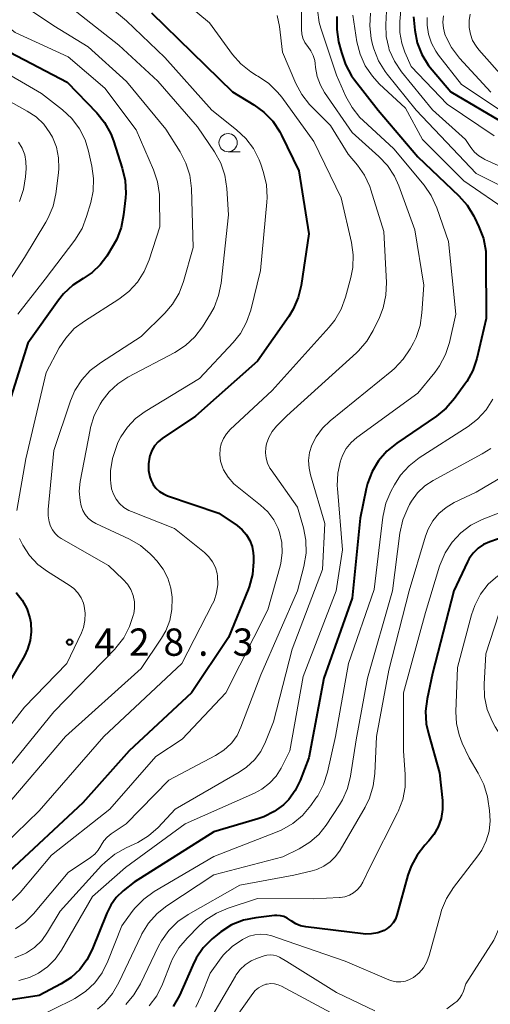
# Model space of a CAD drawing. Units: metres. Extents: x -75650 to -74000, y 22500 to 24000.
# Drawn here: x -74288 to -74223, y 22834 to 22969 of the extents above; entities that cross this region are included whole.
import ezdxf

# ---------------------------------------------------------------- set-up
doc = ezdxf.new("R2010")
doc.units = ezdxf.units.M
for name, color, linetype, lineweight in [('633100_広葉樹林', 7, 'Continuous', 13), ('710100_等高線(計曲線)', 7, 'Continuous', 40), ('710200_等高線(主曲線)', 7, 'Continuous', 13), ('731200_図化機測定による標高点', 7, 'Continuous', 40)]:
    doc.layers.add(name, color=color, linetype=linetype, lineweight=lineweight)
doc.styles.add('Style-WORKING', font='MS Gothic.ttf')

msp = doc.modelspace()

# ---------------------------------------------------------------- linework, layer by layer
at = {"layer": '633100_広葉樹林', "linetype": 'Continuous', "lineweight": 13}
msp.add_line((-74259.06, 22951.31), (-74257.39, 22951.31), dxfattribs=at)
msp.add_circle((-74259.06, 22952.56), 1.25, dxfattribs=at)
at = {"layer": '710100_等高線(計曲線)', "linetype": 'Continuous', "lineweight": 40, "flags": 128}
for points, elevation in [([(-74297.34, 22970.66), (-74296.17, 22969.36), (-74294.8, 22968.29), (-74294.29, 22967.98), (-74289.01, 22964.99), (-74281.14, 22960.86), (-74277.1, 22956.66), (-74276.01, 22955.31), (-74275.17, 22953.78), (-74274.8, 22952.81), (-74273.59, 22949.07), (-74273.2, 22947.37), (-74273.11, 22945.63), (-74273.16, 22944.96), (-74273.4, 22942.64), (-74273.73, 22940.92), (-74274.35, 22939.3), (-74274.83, 22938.42), (-74275.73, 22936.96), (-74276.62, 22935.76), (-74277.71, 22934.74), (-74278.97, 22933.91), (-74280.4, 22932.97)], 430), ([(-74269.59, 22970.41), (-74264.04, 22965), (-74258.47, 22959.53), (-74255.54, 22957.77), (-74254.13, 22956.75), (-74252.92, 22955.49), (-74251.95, 22954.04), (-74251.71, 22953.57), (-74249.33, 22948.67), (-74247.98, 22940.02), (-74249.02, 22932.96), (-74249.43, 22931.27), (-74250.12, 22929.67), (-74250.71, 22928.7), (-74255, 22922.56), (-74263.54, 22915), (-74268.09, 22911.94), (-74268.67, 22911.47), (-74269.17, 22910.9), (-74269.55, 22910.26), (-74269.82, 22909.56), (-74269.87, 22909.37), (-74270.01, 22908.46), (-74269.98, 22907.54), (-74269.8, 22906.65), (-74269.63, 22906.17), (-74269.34, 22905.6), (-74268.96, 22905.09), (-74268.49, 22904.65), (-74267.95, 22904.3), (-74267.4, 22904.06), (-74260.32, 22901.68), (-74257.81, 22899.96), (-74257.12, 22899.39), (-74256.53, 22898.7), (-74256.08, 22897.93), (-74255.76, 22897.09), (-74255.6, 22896.2), (-74255.58, 22895.71), (-74255.58, 22894.96), (-74255.73, 22893.22), (-74256.18, 22891.53), (-74256.31, 22891.19), (-74259, 22884.57), (-74264.07, 22877), (-74272.66, 22869), (-74279, 22861.89), (-74289.13, 22852.44)], 420), ([(-74244.12, 22969.87), (-74244.15, 22968.12), (-74243.88, 22966.4), (-74243.51, 22964.93), (-74242.94, 22963.28), (-74242.1, 22961.75), (-74241.71, 22961.21), (-74238.44, 22957), (-74233, 22950.59), (-74227.38, 22945.27), (-74226.22, 22943.96), (-74225.31, 22942.48), (-74225.22, 22942.29), (-74224.61, 22941.01), (-74224, 22939.38), (-74223.69, 22937.66), (-74223.65, 22936.77), (-74223.61, 22928.39), (-74224.91, 22922.93), (-74225.46, 22921.28), (-74226.28, 22919.74), (-74226.53, 22919.39), (-74227.97, 22917.4), (-74229.11, 22916.08), (-74230.46, 22914.98), (-74235.9, 22911.28), (-74237.26, 22910.18), (-74238.4, 22908.86), (-74239.29, 22907.37), (-74239.91, 22905.74), (-74240.08, 22905.02), (-74240.91, 22901), (-74242.03, 22889.97), (-74245.91, 22879), (-74247.96, 22868.04), (-74249.18, 22864.93), (-74249.84, 22863.57), (-74250.74, 22862.35), (-74251.46, 22861.62), (-74252.73, 22860.67), (-74254.14, 22859.95), (-74254.98, 22859.66), (-74261, 22857.9), (-74271.94, 22851), (-74273.47, 22849.77), (-74274.41, 22848.87), (-74275.18, 22847.82), (-74275.73, 22846.72), (-74277.73, 22841.75), (-74278.47, 22840.3), (-74279.44, 22839), (-74280.63, 22837.89), (-74282, 22837), (-74285, 22835.4), (-74288.85, 22834.84)], 410), ([(-74233.62, 22969.85), (-74233.42, 22968), (-74233.08, 22966.29), (-74232.46, 22964.66), (-74231.55, 22963.17), (-74231.06, 22962.55), (-74228.47, 22959.53), (-74221, 22955.16)], 400), ([(-74280.4, 22932.97), (-74281.65, 22931.79), (-74282.33, 22930.94), (-74286.55, 22925), (-74289.11, 22916.89)], 430), ([(-74221, 22898.47), (-74223.12, 22897.73), (-74223.97, 22897.36), (-74224.74, 22896.84), (-74225.41, 22896.19), (-74225.95, 22895.44), (-74226.2, 22894.97), (-74228.07, 22891), (-74231, 22879.65), (-74231.73, 22876.18), (-74231.94, 22874.45), (-74231.84, 22872.71), (-74231.56, 22871.38), (-74230.02, 22865.98)], 400), ([(-74288.16, 22890.77), (-74287.33, 22889.72), (-74286.7, 22888.55), (-74286.28, 22887.29), (-74286.15, 22886.59), (-74286.09, 22885.37), (-74286.24, 22884.16), (-74286.59, 22882.98), (-74287.03, 22882.09), (-74292.3, 22873)], 430), ([(-74230.02, 22865.98), (-74229.64, 22862.21), (-74229.62, 22860.97), (-74229.82, 22859.75), (-74230.22, 22858.59), (-74230.82, 22857.51), (-74231.51, 22856.65), (-74232.04, 22856.08), (-74233.11, 22854.71), (-74233.93, 22853.17), (-74234.36, 22851.93), (-74235.89, 22846.45), (-74236.09, 22845.91), (-74236.38, 22845.41), (-74236.76, 22844.97), (-74237.2, 22844.6), (-74237.64, 22844.35), (-74238.48, 22844.03), (-74239.36, 22843.87), (-74240.25, 22843.86), (-74240.49, 22843.88), (-74248.38, 22844.85), (-74249.1, 22845), (-74249.78, 22845.28), (-74250.39, 22845.67), (-74250.53, 22845.77), (-74250.94, 22846.05), (-74251.39, 22846.25), (-74251.88, 22846.38), (-74252.37, 22846.41), (-74252.67, 22846.4), (-74255.24, 22846.09), (-74256.95, 22845.74), (-74258.57, 22845.1), (-74260.05, 22844.18), (-74260.57, 22843.77), (-74261.24, 22843.2), (-74262.47, 22841.96), (-74263.45, 22840.52), (-74263.92, 22839.59), (-74265.74, 22835.42), (-74266.58, 22833.89)], 400)]:
    msp.add_lwpolyline(points, dxfattribs=dict(at, elevation=elevation))
at = {"layer": '710200_等高線(主曲線)', "linetype": 'Continuous', "lineweight": 13, "flags": 128}
for points, elevation in [([(-74237, 22977.08), (-74237.41, 22968.77), (-74237.35, 22967.16), (-74237.01, 22965.58), (-74236.93, 22965.32), (-74236.23, 22963.75), (-74235.23, 22962.27), (-74231, 22957.07), (-74226.46, 22953), (-74225.73, 22951.9), (-74225.23, 22951.27), (-74224.63, 22950.74), (-74223.95, 22950.32), (-74223.79, 22950.25), (-74216.88, 22947.12)], 404), ([(-74234.8, 22977), (-74235.47, 22969.18), (-74235.47, 22967.68), (-74235.21, 22966.21), (-74234.78, 22965), (-74233.91, 22963), (-74229, 22957.84), (-74222.51, 22953.49)], 402), ([(-74279.36, 22974.64), (-74273, 22969.3), (-74267.73, 22964.27), (-74261.27, 22957), (-74257.89, 22954.34), (-74256.62, 22953.15), (-74255.57, 22951.76), (-74254.79, 22950.2), (-74254.57, 22949.62), (-74254.19, 22948.45), (-74253.79, 22946.76), (-74253.69, 22945.02)], 422), ([(-74266.71, 22973.29), (-74261.6, 22969), (-74258.46, 22964.68), (-74257.31, 22963.37), (-74255.96, 22962.27), (-74255.16, 22961.79), (-74254.97, 22961.68), (-74253.52, 22960.72), (-74252.26, 22959.51), (-74251.68, 22958.79), (-74247.27, 22952.73), (-74243.53, 22945), (-74242.12, 22938.86), (-74241.88, 22937.13), (-74241.94, 22935.39), (-74242.2, 22934.04), (-74242.93, 22931.33), (-74243.52, 22929.69), (-74244.4, 22928.18), (-74245.16, 22927.21), (-74253, 22918.53), (-74258.78, 22913.15), (-74259.29, 22912.57), (-74259.7, 22911.92), (-74259.99, 22911.2), (-74260.14, 22910.54), (-74260.15, 22910.52), (-74260.19, 22909.67), (-74260.1, 22908.82), (-74259.85, 22908), (-74259.68, 22907.63), (-74259.06, 22906.61), (-74258.27, 22905.71), (-74257.8, 22905.31), (-74254.59, 22902.77), (-74253.61, 22901.84), (-74252.8, 22900.76), (-74252.19, 22899.55), (-74252, 22899), (-74251.7, 22897.62), (-74251.64, 22896.22), (-74251.83, 22894.82), (-74251.93, 22894.41), (-74253.61, 22888.39), (-74259.39, 22877), (-74265.37, 22870.63), (-74269, 22868.23), (-74275.32, 22861), (-74283.31, 22854.69), (-74287.61, 22849.56), (-74288.71, 22848.46)], 418), ([(-74302.79, 22971.5), (-74298.83, 22967.17), (-74291.09, 22963), (-74284.67, 22959.33), (-74281.79, 22957.07), (-74280.52, 22955.88), (-74279.48, 22954.48), (-74278.69, 22952.93), (-74278.22, 22951.41), (-74277.75, 22949.35), (-74277.52, 22947.63), (-74277.59, 22945.88), (-74277.91, 22944.33), (-74278.48, 22942.4), (-74279.12, 22940.77), (-74280.12, 22939.16), (-74284.18, 22933.82), (-74287.94, 22929)], 432), ([(-74287.41, 22971.6), (-74283, 22968.59), (-74278.29, 22965.71), (-74273, 22960.96), (-74267.59, 22954.41), (-74265.63, 22951.3), (-74264.84, 22949.75), (-74264.32, 22948.09), (-74264.1, 22946.28), (-74263.86, 22938.14), (-74265.18, 22933.5), (-74265.8, 22931.87), (-74266.7, 22930.38), (-74267.74, 22929.16), (-74271, 22925.92), (-74276.6, 22922.33), (-74277.98, 22921.27)], 426), ([(-74291.64, 22970.27), (-74288.31, 22967.69), (-74281, 22964.35), (-74275.97, 22960.03), (-74271.66, 22954.34), (-74269.29, 22948.83), (-74268.74, 22947.18), (-74268.49, 22945.45), (-74268.48, 22945)], 428), ([(-74280.49, 22971), (-74274.04, 22965.96), (-74268.72, 22961), (-74263.26, 22954.74), (-74260.91, 22951.28), (-74260.06, 22949.76), (-74259.49, 22948.11), (-74259.21, 22946.25), (-74259, 22942.63), (-74260.02, 22933.27), (-74260.36, 22931.56)], 424), ([(-74249, 22970.85), (-74249, 22968.1), (-74248.95, 22967.49), (-74248.79, 22966.89), (-74248.52, 22966.33), (-74248.17, 22965.82), (-74248.12, 22965.76), (-74247.69, 22965.18), (-74247.38, 22964.54), (-74247.17, 22963.85), (-74247.11, 22963.43), (-74247.06, 22962.88), (-74246.83, 22961.64), (-74246.39, 22960.45), (-74245.81, 22959.45), (-74242.03, 22953.97), (-74238.35, 22950.67), (-74237.16, 22949.4), (-74236.21, 22947.94), (-74235.63, 22946.65), (-74233.42, 22940.58), (-74232.2, 22933), (-74232.44, 22929.19), (-74232.7, 22927.46), (-74233.25, 22925.81), (-74233.61, 22925.07), (-74234.05, 22924.26), (-74235, 22922.81), (-74236.2, 22921.54), (-74236.56, 22921.23), (-74245.05, 22914.36), (-74246.11, 22913.34), (-74246.97, 22912.15), (-74247.55, 22911), (-74247.87, 22909.98), (-74248, 22908.92), (-74247.95, 22907.85), (-74247.75, 22906.93), (-74245.76, 22900.24), (-74246.08, 22893.92), (-74250.25, 22883), (-74252.83, 22873), (-74253.92, 22870.27), (-74254.58, 22868.95), (-74255.45, 22867.77), (-74256.53, 22866.76), (-74257.55, 22866.07), (-74266.33, 22861), (-74268.68, 22858.49)], 414), ([(-74246.8, 22970.79), (-74246.54, 22969.07), (-74246.31, 22968.28), (-74244.18, 22961.82), (-74242.89, 22958.91), (-74242.04, 22957.39), (-74240.95, 22956.03), (-74240.5, 22955.59), (-74236.28, 22951.72), (-74232.15, 22946.73), (-74231.16, 22945.3), (-74230.41, 22943.63), (-74228.81, 22939), (-74227.77, 22929), (-74228.66, 22925.11), (-74229.19, 22923.45), (-74230.01, 22921.91), (-74230.68, 22920.99)], 412), ([(-74241.93, 22970.07), (-74241.36, 22966.4), (-74240.93, 22964.71), (-74240.23, 22963.11), (-74239.25, 22961.67), (-74238.31, 22960.65), (-74234.71, 22957.29), (-74232.37, 22953), (-74226.7, 22947.3), (-74220.43, 22943), (-74219.61, 22942), (-74219.01, 22941.12), (-74218.57, 22940.16)], 408), ([(-74239.5, 22970.35), (-74239.61, 22968.61), (-74239.41, 22966.88), (-74239.21, 22966.06), (-74239.03, 22965.45), (-74238.4, 22963.82), (-74237.5, 22962.33), (-74237.22, 22961.97), (-74233.23, 22957), (-74228.24, 22951.76), (-74225, 22948.34), (-74218.8, 22945.2)], 406), ([(-74225.8, 22970.23), (-74225.96, 22969.32), (-74225.95, 22968.39), (-74225.79, 22967.48), (-74225.48, 22966.61), (-74225.01, 22965.81), (-74224.63, 22965.33), (-74221, 22961.25)], 394), ([(-74252.33, 22970.01), (-74252.01, 22968.5), (-74251.59, 22965), (-74249.77, 22960.7), (-74248.95, 22959.16), (-74247.88, 22957.79), (-74247.61, 22957.51), (-74245, 22954.92), (-74242.57, 22951), (-74241.3, 22949.49), (-74240.32, 22948.1), (-74239.6, 22946.56), (-74239.44, 22946.09), (-74237.66, 22940.34), (-74237.32, 22933.33), (-74237.38, 22931.59), (-74237.75, 22929.89), (-74238.28, 22928.53), (-74239.12, 22926.78), (-74240, 22925.28), (-74241.14, 22923.96), (-74241.44, 22923.68), (-74251, 22915.05), (-74252.4, 22913.62), (-74253, 22912.9), (-74253.46, 22912.08), (-74253.77, 22911.19), (-74253.88, 22910.7), (-74253.93, 22909.96), (-74253.85, 22909.23), (-74253.65, 22908.52), (-74253.33, 22907.86), (-74253.16, 22907.6), (-74249.53, 22902.47), (-74248.72, 22899.65), (-74248.39, 22897.94), (-74248.36, 22896.19), (-74248.66, 22894.34), (-74249.54, 22891), (-74254.56, 22879.44), (-74257.29, 22872.26), (-74257.83, 22871.14), (-74258.56, 22870.12), (-74258.67, 22870), (-74259.63, 22869.1), (-74260.77, 22868.37), (-74267.2, 22865), (-74273.04, 22859), (-74275.13, 22857.62), (-74275.67, 22857.18), (-74276.14, 22856.66), (-74276.5, 22856.06), (-74276.54, 22855.99), (-74276.9, 22855.38), (-74277.36, 22854.84)], 416), ([(-74231.73, 22969.73), (-74231.72, 22968.7), (-74231.55, 22967.44), (-74231.15, 22966.23), (-74230.55, 22965.11), (-74230.18, 22964.59), (-74227, 22960.55), (-74220.07, 22955.93)], 398), ([(-74229.48, 22969.96), (-74229.56, 22969.13), (-74229.5, 22968.29), (-74229.3, 22967.48), (-74229.21, 22967.25), (-74229.17, 22967.16), (-74228.38, 22965.61), (-74227.29, 22964.18), (-74223, 22959.48)], 396), ([(-74290.45, 22959), (-74286.63, 22956.9), (-74285.42, 22956.09), (-74284.37, 22955.09), (-74283.52, 22953.92), (-74283.19, 22953.33), (-74282.64, 22951.94), (-74282.34, 22950.49), (-74282.3, 22949), (-74282.36, 22948.42), (-74282.73, 22945.53), (-74283.1, 22943.83), (-74283.77, 22942.22), (-74284.08, 22941.66), (-74287, 22936.8), (-74292.09, 22929)], 434), ([(-74287.83, 22952.62), (-74287.33, 22951.8), (-74286.99, 22950.89), (-74286.81, 22949.95), (-74286.79, 22949), (-74286.87, 22947.86), (-74287.14, 22946.13), (-74287.71, 22944.49)], 436), ([(-74253.69, 22945.02), (-74253.72, 22944.39), (-74254.6, 22935), (-74255.96, 22929.53), (-74256.53, 22927.88), (-74257.37, 22926.36), (-74258.37, 22925.1), (-74263, 22920.17), (-74270.46, 22915.64), (-74271.77, 22914.67), (-74272.89, 22913.5), (-74273.8, 22912.15), (-74274.18, 22911.37), (-74274.4, 22910.84), (-74274.95, 22909.19), (-74275.21, 22907.47), (-74275.21, 22906.25), (-74275.18, 22905.79), (-74275.06, 22905.02), (-74274.81, 22904.28), (-74274.44, 22903.59), (-74273.95, 22902.98), (-74273.36, 22902.46), (-74272.7, 22902.05), (-74272.34, 22901.89), (-74266.42, 22899.58), (-74262.32, 22896.27), (-74261.7, 22895.67), (-74261.19, 22894.97), (-74260.81, 22894.19), (-74260.57, 22893.36), (-74260.51, 22893), (-74260.47, 22891.86), (-74260.64, 22890.72), (-74260.99, 22889.63), (-74261.19, 22889.21), (-74265.42, 22881), (-74276.13, 22871), (-74285, 22860.79), (-74289.82, 22856.12)], 422), ([(-74268.48, 22945), (-74268.43, 22941), (-74269.89, 22936.45), (-74270.57, 22934.84), (-74271.51, 22933.38), (-74272.7, 22932.1), (-74274.06, 22931.06), (-74278.79, 22928.06), (-74280.18, 22927.01), (-74281.36, 22925.72), (-74282.24, 22924.37), (-74284.06, 22921), (-74286.85, 22909.15), (-74288.05, 22902.05)], 428), ([(-74260.36, 22931.56), (-74260.99, 22929.93), (-74261.47, 22929.06), (-74262.58, 22927.28), (-74263.63, 22925.89), (-74264.9, 22924.7), (-74266.38, 22923.74), (-74272.82, 22920.33), (-74274.19, 22919.44), (-74275.39, 22918.32), (-74276.33, 22917.08), (-74276.62, 22916.63), (-74277.43, 22915.08), (-74277.95, 22913.42), (-74278.02, 22913.11), (-74279.36, 22906.01), (-74279.49, 22904.71), (-74279.39, 22903.4), (-74279.23, 22902.66), (-74279.01, 22902.05), (-74278.69, 22901.49), (-74278.27, 22901), (-74277.77, 22900.59), (-74277.23, 22900.27), (-74272.58, 22898.09), (-74271.07, 22897.21), (-74269.74, 22896.09), (-74269.42, 22895.75), (-74268.84, 22895.12), (-74267.98, 22893.98), (-74267.33, 22892.72), (-74266.91, 22891.36), (-74266.74, 22890.15), (-74266.73, 22890), (-74266.77, 22888.45), (-74267.07, 22886.93), (-74267.63, 22885.49), (-74268.21, 22884.5), (-74271, 22880.32), (-74281.37, 22871), (-74289.79, 22861.11)], 424), ([(-74277.98, 22921.27), (-74279.16, 22919.98), (-74280.09, 22918.51), (-74280.69, 22917.11), (-74283, 22910.27), (-74283.77, 22902.19), (-74283.77, 22901.32), (-74283.63, 22900.47), (-74283.44, 22899.89), (-74283.17, 22899.36), (-74282.82, 22898.88), (-74282.39, 22898.47), (-74281.96, 22898.18), (-74275.5, 22894.5), (-74273.45, 22892.55), (-74272.87, 22891.9), (-74272.42, 22891.16), (-74272.11, 22890.36), (-74271.93, 22889.51), (-74271.91, 22888.64), (-74272.02, 22887.84), (-74272.05, 22887.74), (-74272.58, 22886.08), (-74273.39, 22884.54), (-74274.46, 22883.16), (-74274.63, 22882.99), (-74283, 22874.37), (-74292.28, 22863)], 426), ([(-74230.68, 22920.99), (-74233, 22918.17), (-74241.36, 22912.07), (-74242.17, 22911.36), (-74242.84, 22910.53), (-74243.36, 22909.59), (-74243.6, 22908.94), (-74243.63, 22908.86), (-74244, 22907.15), (-74244.07, 22905.41), (-74244.05, 22905.06), (-74243.37, 22896.63), (-74244.23, 22891), (-74248.75, 22879.25), (-74250.56, 22869), (-74251.78, 22866.64), (-74252.48, 22865.53), (-74253.37, 22864.56), (-74254.41, 22863.75), (-74255.43, 22863.21), (-74264.94, 22859), (-74273.15, 22853), (-74277.68, 22849), (-74281.92, 22841.66), (-74282.79, 22840.42), (-74283.87, 22839.35), (-74285.11, 22838.48), (-74286.33, 22837.9), (-74287.81, 22837.47)], 412), ([(-74222.69, 22917.31), (-74223.64, 22915.85), (-74224.82, 22914.57), (-74226.11, 22913.58), (-74232.82, 22909.25), (-74234.2, 22908.19), (-74235.37, 22906.89), (-74236.22, 22905.56), (-74236.7, 22904.66), (-74237.39, 22903.06), (-74237.78, 22901.36), (-74237.81, 22901.13), (-74239, 22891.18), (-74242.53, 22881), (-74244.33, 22871), (-74245.43, 22866.07), (-74245.96, 22864.41), (-74246.76, 22862.86), (-74246.99, 22862.52), (-74247.71, 22861.5), (-74248.83, 22860.16), (-74250.16, 22859.04), (-74251.67, 22858.17), (-74252.3, 22857.9), (-74261, 22854.53), (-74269.23, 22849.68), (-74270.64, 22848.66), (-74271.86, 22847.42), (-74272.21, 22846.97), (-74273.65, 22845), (-74275.57, 22840.11), (-74276.35, 22838.55), (-74277.38, 22837.15), (-74278.65, 22835.95), (-74280.1, 22834.98), (-74280.51, 22834.77), (-74285, 22832.59)], 408), ([(-74222.96, 22910.57), (-74224.17, 22909.8), (-74230.88, 22906.17), (-74232.04, 22905.4)], 406), ([(-74221.21, 22906.8), (-74225, 22904.57), (-74228, 22903.13), (-74229.13, 22902.46), (-74230.12, 22901.61), (-74230.95, 22900.6), (-74231.6, 22899.46), (-74231.95, 22898.51), (-74234.2, 22891), (-74237, 22880.08), (-74238.7, 22871), (-74238.9, 22865.93), (-74239.12, 22864.2), (-74239.64, 22862.54), (-74240.26, 22861.29), (-74243.69, 22855.39), (-74244.3, 22854.53), (-74245.05, 22853.79)], 404), ([(-74232.04, 22905.4), (-74233.04, 22904.45), (-74233.87, 22903.33), (-74234.13, 22902.88), (-74234.4, 22902.36), (-74235.08, 22900.75), (-74235.48, 22898.94), (-74236.48, 22891), (-74239.91, 22879), (-74241.48, 22870.52), (-74242.25, 22865.56), (-74242.66, 22863.87), (-74243.37, 22862.28), (-74243.77, 22861.61), (-74245.61, 22858.81), (-74246.61, 22857.54), (-74247.82, 22856.46), (-74249.28, 22855.57), (-74251.55, 22854.45), (-74261, 22851.98), (-74267.46, 22847.74), (-74268.82, 22846.66), (-74269.98, 22845.35), (-74270.9, 22843.87), (-74271.01, 22843.64), (-74274.05, 22837.18), (-74274.93, 22835.67), (-74276.05, 22834.34), (-74276.98, 22833.53)], 406), ([(-74221.49, 22901.84), (-74224.16, 22900.78), (-74225.71, 22900), (-74227.11, 22898.95), (-74228.31, 22897.69), (-74229.26, 22896.23), (-74229.95, 22894.63), (-74230.02, 22894.4), (-74231.96, 22888.04), (-74234.99, 22877), (-74234.97, 22869), (-74234.73, 22865.78), (-74234.75, 22864.04), (-74235.07, 22862.32), (-74235.69, 22860.69), (-74235.78, 22860.52), (-74239.59, 22853), (-74240.55, 22851)], 402), ([(-74287.69, 22898.21), (-74287.26, 22897.26), (-74286.33, 22895.85), (-74285.17, 22894.62), (-74283.86, 22893.64), (-74280.87, 22891.78), (-74280.23, 22891.3), (-74279.68, 22890.71), (-74279.24, 22890.04), (-74278.93, 22889.3), (-74278.81, 22888.88), (-74278.68, 22887.91), (-74278.72, 22886.93), (-74278.93, 22885.97), (-74279.2, 22885.25), (-74281.2, 22881), (-74287.02, 22875), (-74295, 22864.83)], 428), ([(-74222.04, 22893.08), (-74223.33, 22891.91), (-74224.4, 22890.53), (-74225.2, 22888.98), (-74225.64, 22887.68), (-74227.55, 22880.45), (-74227.78, 22874.38), (-74227.71, 22872.78), (-74227.35, 22871.22), (-74226.91, 22870.09), (-74225.94, 22868.06), (-74224.7, 22865.97), (-74223.94, 22864.4), (-74223.46, 22862.72), (-74223.4, 22862.38), (-74223.16, 22860.84)], 398), ([(-74221.94, 22887.71), (-74223.67, 22882.33), (-74223.89, 22878.17), (-74223.83, 22876.42), (-74223.47, 22874.72), (-74222.81, 22873.1)], 396), ([(-74222.81, 22873.1), (-74222.37, 22872.32), (-74219.79, 22868.21), (-74217.77, 22863.39), (-74217.24, 22861.73), (-74217, 22860), (-74217.05, 22858.43), (-74217.49, 22854.51), (-74222.58, 22843), (-74226.43, 22837), (-74226.75, 22836), (-74226.97, 22835.49), (-74227.28, 22835.02), (-74227.66, 22834.61), (-74227.93, 22834.39), (-74229.04, 22833.59)], 396), ([(-74223.16, 22860.84), (-74223.06, 22859.42), (-74223.21, 22858.01), (-74223.61, 22856.65), (-74224.23, 22855.37), (-74224.76, 22854.61), (-74228.13, 22850.23), (-74229.07, 22848.76), (-74229.74, 22847.15), (-74229.86, 22846.74), (-74231.45, 22840.89), (-74231.76, 22840.03), (-74232.23, 22839.23), (-74232.82, 22838.52), (-74233.58, 22837.9), (-74234.13, 22837.59), (-74234.72, 22837.39), (-74235.33, 22837.29), (-74235.96, 22837.3), (-74236.57, 22837.41), (-74237.01, 22837.57), (-74243, 22840.14), (-74251.09, 22842.91), (-74253.05, 22843.6), (-74253.82, 22843.79), (-74254.61, 22843.85), (-74255.41, 22843.77), (-74256.17, 22843.56), (-74256.8, 22843.26), (-74257.1, 22843.1), (-74258.5, 22842.14), (-74259.72, 22840.94), (-74260.26, 22840.25), (-74261.53, 22838.47), (-74262.74, 22835.37), (-74263.51, 22833.81)], 398), ([(-74268.68, 22858.49), (-74269.98, 22857.33), (-74271.46, 22856.41), (-74271.94, 22856.18), (-74273.06, 22855.68), (-74274.59, 22854.84), (-74275.95, 22853.75), (-74276.42, 22853.26), (-74282.12, 22847), (-74283.85, 22844.1), (-74284.65, 22842.99), (-74285.63, 22842.03), (-74286.76, 22841.26), (-74287, 22841.14), (-74288.34, 22840.59)], 414), ([(-74277.36, 22854.84), (-74277.94, 22854.36), (-74281, 22852.31), (-74285.8, 22846.61), (-74286.94, 22845.47), (-74288.27, 22844.55)], 416), ([(-74245.05, 22853.79), (-74245.92, 22853.19), (-74246.87, 22852.74), (-74247.52, 22852.55), (-74250.05, 22851.95), (-74257.44, 22850.56), (-74264.52, 22846.55), (-74265.96, 22845.56), (-74267.2, 22844.34), (-74268.21, 22842.92), (-74268.61, 22842.17), (-74271.09, 22837), (-74271.98, 22835.5), (-74273.12, 22834.18)], 404), ([(-74240.55, 22851), (-74240.89, 22850.44), (-74241.32, 22849.94), (-74241.83, 22849.52), (-74242.4, 22849.2), (-74243.02, 22848.99), (-74243.67, 22848.88), (-74243.74, 22848.88), (-74247.31, 22848.69), (-74255, 22848.73), (-74259.04, 22847.42), (-74260.64, 22846.74), (-74262.1, 22845.79), (-74263.02, 22844.98), (-74264.69, 22843.31), (-74265.81, 22841.97), (-74266.68, 22840.47), (-74266.92, 22839.9), (-74268.08, 22836.95), (-74268.86, 22835.39), (-74269.9, 22833.99)], 402), ([(-74238.91, 22833.3), (-74244.16, 22835.84), (-74251, 22840.09), (-74252, 22840.66), (-74252.41, 22840.85), (-74252.84, 22840.96), (-74253.29, 22841), (-74253.74, 22840.96), (-74254.09, 22840.87), (-74255, 22840.56), (-74255.89, 22840.18), (-74256.71, 22839.64), (-74257.41, 22838.97), (-74257.99, 22838.19), (-74258.06, 22838.08), (-74261.93, 22831.45)], 396), ([(-74245, 22833.06), (-74251.72, 22836.7), (-74252.19, 22836.9), (-74252.68, 22837.02), (-74253.19, 22837.05), (-74253.7, 22836.99), (-74253.87, 22836.95), (-74254.4, 22836.76), (-74254.89, 22836.47), (-74255.33, 22836.11), (-74255.67, 22835.69), (-74259.83, 22829.82)], 394)]:
    msp.add_lwpolyline(points, dxfattribs=dict(at, elevation=elevation))
at = {"layer": '731200_図化機測定による標高点', "linetype": 'Continuous', "lineweight": 40}
msp.add_circle((-74280.81, 22883.95, 428.26), 0.375, dxfattribs=at)

# ---------------------------------------------------------------- texts
at = {"layer": '731200_図化機測定による標高点', "linetype": 'Continuous', "lineweight": 40, "style": 'Style-WORKING'}
for s, p in [('4', (-74277.43, 22882.08, -10)), ('2', (-74272.68, 22882.08, -10)), ('8', (-74267.93, 22882.08, -10)), ('3', (-74258.43, 22882.08, -10)), ('.', (-74263.18, 22882.08, -10))]:
    msp.add_text(s, height=3.75, dxfattribs=at).set_placement(p)

doc.saveas('drawing.dxf')
